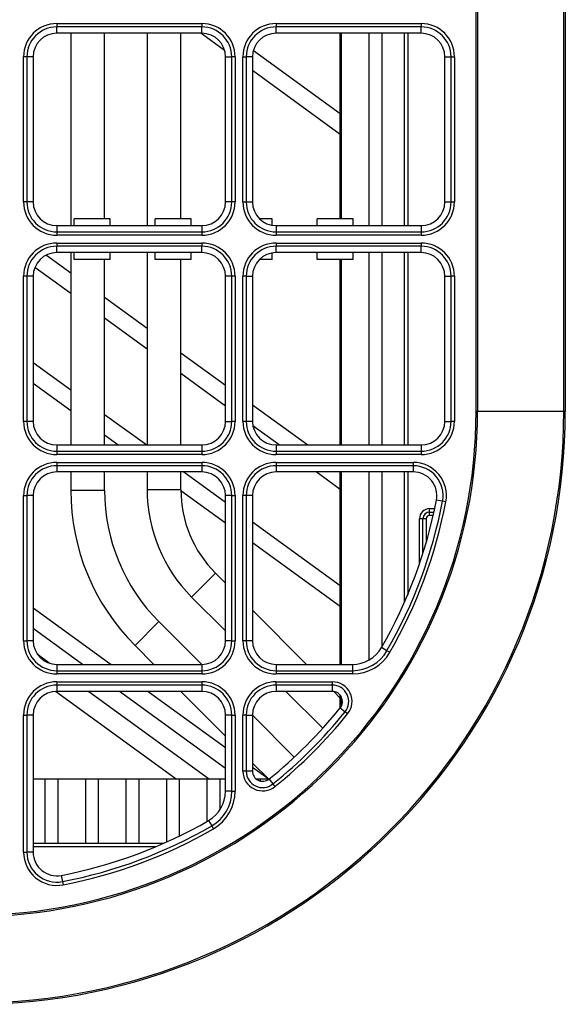
# Model space of a CAD drawing. Units: inches. Extents: x 0 to 7518, y 0 to 5362.
# Drawn here: x 2636 to 2717, y 1701 to 1847 of the extents above; entities that cross this region are included whole.
import ezdxf

# ---------------------------------------------------------------- set-up
doc = ezdxf.new("R2010")
doc.units = ezdxf.units.IN
doc.header["$MEASUREMENT"] = 0
doc.layers.add('LG-Product', color=3, linetype='Continuous')

msp = doc.modelspace()

# ---------------------------------------------------------------- linework, layer by layer
at = {"layer": 'LG-Product', "linetype": 'Continuous'}
for p, q in [((2703.72, 1788.54), (2703.72, 2197.04)), ((2703.95, 2197.04), (2703.95, 1788.54)), ((2716.72, 1788.54), (2716.72, 2197.04)), ((2716.94, 2197.04), (2716.94, 1788.54)), ((2641.59, 1845.96), (2663.09, 1845.96)), ((2641.59, 1845.96), (2641.59, 1845.47)), ((2641.59, 1844.54), (2641.59, 1845.47)), ((2663.09, 1845.47), (2641.59, 1845.47)), ((2663.09, 1845.96), (2663.09, 1845.47)), ((2663.09, 1844.54), (2663.09, 1845.47)), ((2674.09, 1845.96), (2674.09, 1845.47)), ((2674.09, 1845.96), (2695.59, 1845.96)), ((2674.09, 1844.54), (2674.09, 1845.47)), ((2695.59, 1845.47), (2674.09, 1845.47)), ((2695.59, 1845.96), (2695.59, 1845.47)), ((2695.59, 1844.54), (2695.59, 1845.47)), ((2663.09, 1844.54), (2641.59, 1844.54)), ((2643.67, 1844.54), (2643.67, 1816.04)), ((2648.67, 1817.04), (2648.67, 1844.54)), ((2654.98, 1844.54), (2654.98, 1816.04)), ((2659.98, 1817.04), (2659.98, 1844.54)), ((2666.46, 1841.99), (2662.95, 1844.54)), ((2695.59, 1844.54), (2674.09, 1844.54)), ((2683.59, 1817.04), (2683.59, 1844.54)), ((2683.79, 1817.04), (2683.79, 1844.54)), ((2687.89, 1816.05), (2687.89, 1844.55)), ((2689.79, 1816.05), (2689.79, 1844.55)), ((2693.09, 1816.05), (2693.09, 1844.54)), ((2693.59, 1844.54), (2693.59, 1816.05)), ((2637.16, 1841.04), (2636.67, 1841.04)), ((2636.67, 1819.54), (2636.67, 1841.04)), ((2638.09, 1841.04), (2637.16, 1841.04)), ((2637.16, 1841.04), (2637.16, 1819.54)), ((2638.09, 1841.04), (2638.09, 1819.54)), ((2666.59, 1819.54), (2666.59, 1841.04)), ((2666.59, 1841.04), (2667.52, 1841.04)), ((2667.52, 1819.54), (2667.52, 1841.04)), ((2668.02, 1841.04), (2667.52, 1841.04)), ((2668.02, 1841.04), (2668.02, 1819.54)), ((2669.17, 1841.04), (2669.66, 1841.04)), ((2669.17, 1819.54), (2669.17, 1841.04)), ((2670.59, 1841.04), (2669.66, 1841.04)), ((2669.66, 1841.04), (2669.66, 1819.54)), ((2670.59, 1841.04), (2670.59, 1819.54)), ((2670.72, 1841.98), (2683.59, 1832.63)), ((2699.09, 1841.04), (2700.02, 1841.04)), ((2699.09, 1819.54), (2699.09, 1841.04)), ((2700.02, 1819.54), (2700.02, 1841.04)), ((2700.02, 1841.04), (2700.52, 1841.04)), ((2700.52, 1841.04), (2700.52, 1819.54)), ((2683.59, 1829.54), (2670.59, 1838.99)), ((2637.16, 1819.54), (2636.67, 1819.54)), ((2638.09, 1819.54), (2637.16, 1819.54)), ((2667.52, 1819.54), (2666.59, 1819.54)), ((2668.02, 1819.54), (2667.52, 1819.54)), ((2669.17, 1819.54), (2669.66, 1819.54)), ((2669.66, 1819.54), (2670.59, 1819.54)), ((2699.09, 1819.54), (2700.02, 1819.54)), ((2700.02, 1819.54), (2700.52, 1819.54)), ((2641.59, 1816.04), (2663.09, 1816.04)), ((2641.59, 1816.04), (2641.59, 1815.11)), ((2649.52, 1817.04), (2644.17, 1817.04)), ((2644.17, 1816.04), (2644.17, 1817.04)), ((2649.52, 1816.04), (2649.52, 1817.04)), ((2661.52, 1817.04), (2656.17, 1817.04)), ((2656.17, 1816.04), (2656.17, 1817.04)), ((2661.52, 1816.04), (2661.52, 1817.04)), ((2663.09, 1816.04), (2663.09, 1815.11)), ((2673.52, 1817.04), (2671.64, 1817.04)), ((2673.52, 1816.09), (2673.52, 1817.04)), ((2674.09, 1816.04), (2674.09, 1815.11)), ((2674.09, 1816.04), (2695.59, 1816.04)), ((2685.52, 1817.04), (2680.17, 1817.04)), ((2680.17, 1816.04), (2680.17, 1817.04)), ((2685.52, 1816.04), (2685.52, 1817.04)), ((2695.59, 1816.04), (2695.59, 1815.11)), ((2641.59, 1815.11), (2641.59, 1814.62)), ((2641.59, 1815.11), (2663.09, 1815.11)), ((2663.09, 1814.62), (2641.59, 1814.62)), ((2663.09, 1815.11), (2663.09, 1814.62)), ((2674.09, 1815.11), (2674.09, 1814.62)), ((2674.09, 1815.11), (2695.59, 1815.11)), ((2695.59, 1814.62), (2674.09, 1814.62)), ((2695.59, 1815.11), (2695.59, 1814.62)), ((2641.59, 1813.46), (2663.09, 1813.46)), ((2641.59, 1813.46), (2641.59, 1812.97)), ((2641.59, 1812.04), (2641.59, 1812.97)), ((2663.09, 1812.97), (2641.59, 1812.97)), ((2663.09, 1813.46), (2663.09, 1812.97)), ((2663.09, 1812.04), (2663.09, 1812.97)), ((2674.09, 1813.46), (2695.59, 1813.46)), ((2674.09, 1813.46), (2674.09, 1812.97)), ((2674.09, 1812.04), (2674.09, 1812.97)), ((2695.59, 1812.97), (2674.09, 1812.97)), ((2695.59, 1813.46), (2695.59, 1812.97)), ((2695.59, 1812.04), (2695.59, 1812.97)), ((2640.06, 1811.68), (2643.67, 1809.06)), ((2663.09, 1812.04), (2641.59, 1812.04)), ((2643.67, 1812.04), (2643.67, 1783.54)), ((2644.17, 1811.04), (2644.17, 1812.04)), ((2649.52, 1811.04), (2649.52, 1812.04)), ((2654.98, 1812.04), (2654.98, 1783.54)), ((2656.17, 1811.04), (2656.17, 1812.04)), ((2661.52, 1811.04), (2661.52, 1812.04)), ((2673.52, 1811.04), (2673.52, 1811.99)), ((2695.59, 1812.04), (2674.09, 1812.04)), ((2680.17, 1811.04), (2680.17, 1812.04)), ((2685.52, 1811.04), (2685.52, 1812.04)), ((2687.89, 1783.55), (2687.89, 1812.05)), ((2689.79, 1783.55), (2689.79, 1812.05)), ((2693.09, 1783.54), (2693.09, 1812.04)), ((2693.59, 1812.04), (2693.59, 1783.54)), ((2649.52, 1811.04), (2644.17, 1811.04)), ((2648.67, 1783.54), (2648.67, 1811.04)), ((2661.52, 1811.04), (2656.17, 1811.04)), ((2659.98, 1783.54), (2659.98, 1811.04)), ((2673.52, 1811.04), (2671.64, 1811.04)), ((2685.52, 1811.04), (2680.17, 1811.04)), ((2683.59, 1783.54), (2683.59, 1811.04)), ((2683.79, 1783.54), (2683.79, 1811.04)), ((2643.67, 1805.97), (2638.34, 1809.84)), ((2636.67, 1787.04), (2636.67, 1808.54)), ((2637.16, 1808.54), (2636.67, 1808.54)), ((2638.09, 1808.54), (2637.16, 1808.54)), ((2637.16, 1808.54), (2637.16, 1787.04)), ((2638.09, 1808.54), (2638.09, 1787.04)), ((2667.52, 1808.54), (2666.59, 1808.54)), ((2666.59, 1787.04), (2666.59, 1808.54)), ((2667.52, 1787.04), (2667.52, 1808.54)), ((2668.02, 1808.54), (2667.52, 1808.54)), ((2668.02, 1808.54), (2668.02, 1787.04)), ((2669.17, 1787.04), (2669.17, 1808.54)), ((2669.66, 1808.54), (2669.17, 1808.54)), ((2669.66, 1808.54), (2670.59, 1808.54)), ((2669.66, 1808.54), (2669.66, 1787.04)), ((2670.59, 1808.54), (2670.59, 1787.04)), ((2699.09, 1808.54), (2700.02, 1808.54)), ((2699.09, 1787.04), (2699.09, 1808.54)), ((2700.02, 1787.04), (2700.02, 1808.54)), ((2700.52, 1808.54), (2700.02, 1808.54)), ((2700.52, 1808.54), (2700.52, 1787.04)), ((2648.67, 1805.43), (2654.98, 1800.84)), ((2654.98, 1797.75), (2648.67, 1802.34)), ((2659.98, 1797.21), (2666.59, 1792.4)), ((2638.09, 1795.76), (2643.67, 1791.71)), ((2666.59, 1789.31), (2659.98, 1794.12)), ((2643.67, 1788.62), (2638.1, 1792.67)), ((2670.59, 1789.5), (2678.79, 1783.54)), ((2703.72, 1788.54), (2703.95, 1788.54)), ((2703.95, 1788.54), (2716.72, 1788.54)), ((2716.94, 1788.54), (2716.72, 1788.54)), ((2637.16, 1787.04), (2636.67, 1787.04)), ((2638.09, 1787.04), (2637.16, 1787.04)), ((2648.67, 1788.08), (2654.91, 1783.54)), ((2666.59, 1787.04), (2667.52, 1787.04)), ((2668.02, 1787.04), (2667.52, 1787.04)), ((2669.66, 1787.04), (2669.17, 1787.04)), ((2670.59, 1787.04), (2669.66, 1787.04)), ((2699.09, 1787.04), (2700.02, 1787.04)), ((2700.52, 1787.04), (2700.02, 1787.04)), ((2674.54, 1783.54), (2670.66, 1786.36)), ((2650.66, 1783.54), (2648.67, 1784.99)), ((2641.59, 1783.54), (2641.59, 1782.61)), ((2641.59, 1783.54), (2663.09, 1783.54)), ((2641.59, 1782.61), (2641.59, 1782.12)), ((2641.59, 1782.61), (2663.09, 1782.61)), ((2663.09, 1783.54), (2663.09, 1782.61)), ((2663.09, 1782.61), (2663.09, 1782.12)), ((2674.09, 1783.54), (2674.09, 1782.61)), ((2674.09, 1783.54), (2695.59, 1783.54)), ((2674.09, 1782.61), (2674.09, 1782.12)), ((2674.09, 1782.61), (2695.59, 1782.61)), ((2695.59, 1783.54), (2695.59, 1782.61)), ((2695.59, 1782.61), (2695.59, 1782.12)), ((2663.09, 1782.12), (2641.59, 1782.12)), ((2641.59, 1780.96), (2663.09, 1780.96)), ((2641.59, 1780.96), (2641.59, 1780.47)), ((2663.09, 1780.96), (2663.09, 1780.47)), ((2695.59, 1782.12), (2674.09, 1782.12)), ((2674.09, 1780.96), (2674.09, 1780.47)), ((2674.09, 1780.96), (2694.41, 1780.96)), ((2694.41, 1780.96), (2694.41, 1780.47)), ((2641.59, 1780.47), (2641.59, 1779.54)), ((2663.09, 1780.47), (2641.59, 1780.47)), ((2663.09, 1779.54), (2641.59, 1779.54)), ((2643.67, 1779.54), (2643.67, 1776.82)), ((2648.67, 1776.82), (2648.67, 1779.54)), ((2654.98, 1779.54), (2654.98, 1776.92)), ((2659.98, 1776.92), (2659.98, 1779.54)), ((2660.42, 1779.54), (2666.59, 1775.05)), ((2663.09, 1780.47), (2663.09, 1779.54)), ((2674.09, 1780.47), (2674.09, 1779.54)), ((2694.41, 1780.47), (2674.09, 1780.47)), ((2694.41, 1779.54), (2674.09, 1779.54)), ((2683.59, 1776.96), (2680.05, 1779.54)), ((2683.59, 1751.04), (2683.59, 1779.54)), ((2683.79, 1751.04), (2683.79, 1779.54)), ((2687.89, 1751.72), (2687.89, 1779.55)), ((2689.79, 1753.68), (2689.79, 1779.55)), ((2693.09, 1760.19), (2693.09, 1779.54)), ((2693.59, 1779.54), (2693.59, 1761.34)), ((2694.41, 1780.47), (2694.41, 1779.54)), ((2648.67, 1776.82), (2643.67, 1776.82)), ((2659.98, 1776.92), (2654.98, 1776.92)), ((2666.59, 1771.97), (2659.98, 1776.77)), ((2636.67, 1754.54), (2636.67, 1776.04)), ((2636.67, 1776.04), (2637.16, 1776.04)), ((2638.09, 1776.04), (2637.16, 1776.04)), ((2637.16, 1776.04), (2637.16, 1754.54)), ((2638.09, 1776.04), (2638.09, 1754.54)), ((2666.59, 1754.54), (2666.59, 1776.04)), ((2667.52, 1776.04), (2666.59, 1776.04)), ((2667.52, 1754.54), (2667.52, 1776.04)), ((2667.52, 1776.04), (2668.02, 1776.04)), ((2668.02, 1776.04), (2668.02, 1754.54)), ((2669.66, 1776.04), (2669.17, 1776.04)), ((2669.17, 1754.54), (2669.17, 1776.04)), ((2670.59, 1776.04), (2669.66, 1776.04)), ((2669.66, 1776.04), (2669.66, 1754.54)), ((2670.59, 1776.04), (2670.59, 1754.54)), ((2698.76, 1775.21), (2697.85, 1775.38)), ((2699.24, 1775.11), (2698.76, 1775.21)), ((2696.84, 1773.61), (2696.84, 1774.11)), ((2696.84, 1774.11), (2697.59, 1774.11)), ((2696.84, 1773.11), (2696.84, 1773.61)), ((2696.84, 1773.61), (2697.48, 1773.61)), ((2670.59, 1772.15), (2683.59, 1762.71)), ((2695.34, 1765.94), (2695.34, 1772.61)), ((2695.84, 1772.61), (2695.34, 1772.61)), ((2696.34, 1772.61), (2695.84, 1772.61)), ((2695.84, 1767.46), (2695.84, 1772.61)), ((2696.34, 1772.61), (2696.34, 1769.11)), ((2697.37, 1773.11), (2696.84, 1773.11)), ((2683.59, 1759.61), (2670.59, 1769.06)), ((2665.11, 1764.55), (2661.57, 1761.01)), ((2666.59, 1763.06), (2665.11, 1764.55)), ((2661.57, 1761.01), (2666.59, 1755.99)), ((2638.09, 1759.43), (2649.64, 1751.04)), ((2678.61, 1751.04), (2670.59, 1759.06)), ((2645.39, 1751.04), (2638.09, 1756.34)), ((2656.72, 1757.37), (2653.19, 1753.84)), ((2663.06, 1751.04), (2656.72, 1757.37)), ((2636.67, 1754.54), (2637.16, 1754.54)), ((2638.09, 1754.54), (2637.16, 1754.54)), ((2653.19, 1753.84), (2655.99, 1751.04)), ((2667.52, 1754.54), (2666.59, 1754.54)), ((2667.52, 1754.54), (2668.02, 1754.54)), ((2669.66, 1754.54), (2669.17, 1754.54)), ((2670.59, 1754.54), (2669.66, 1754.54)), ((2690.52, 1753.07), (2689.72, 1753.54)), ((2638.69, 1752.58), (2640.63, 1751.18)), ((2690.95, 1752.83), (2690.52, 1753.07)), ((2641.59, 1751.04), (2663.09, 1751.04)), ((2641.59, 1751.04), (2641.59, 1750.11)), ((2663.09, 1751.04), (2663.09, 1750.11)), ((2674.09, 1751.04), (2674.09, 1750.11)), ((2674.09, 1751.04), (2685.39, 1751.04)), ((2685.39, 1751.04), (2685.39, 1750.11)), ((2641.59, 1750.11), (2641.59, 1749.62)), ((2641.59, 1750.11), (2663.09, 1750.11)), ((2663.09, 1749.62), (2641.59, 1749.62)), ((2663.09, 1750.11), (2663.09, 1749.62)), ((2674.09, 1750.11), (2685.39, 1750.11)), ((2674.09, 1750.11), (2674.09, 1749.62)), ((2685.39, 1749.62), (2674.09, 1749.62)), ((2685.39, 1750.11), (2685.39, 1749.62)), ((2641.59, 1748.46), (2641.59, 1747.97)), ((2641.59, 1748.46), (2663.09, 1748.46)), ((2641.59, 1747.97), (2641.59, 1747.04)), ((2663.09, 1747.97), (2641.59, 1747.97)), ((2663.09, 1748.46), (2663.09, 1747.97)), ((2663.09, 1747.97), (2663.09, 1747.04)), ((2674.09, 1747.97), (2674.09, 1748.46)), ((2674.09, 1748.46), (2682.42, 1748.46)), ((2674.09, 1747.97), (2674.09, 1747.04)), ((2682.42, 1747.97), (2674.09, 1747.97)), ((2682.42, 1748.46), (2682.42, 1747.97)), ((2682.42, 1747.97), (2682.42, 1747.04)), ((2659.28, 1734.04), (2641.39, 1747.03)), ((2663.09, 1747.04), (2641.59, 1747.04)), ((2646.32, 1747.04), (2664.21, 1734.04)), ((2666.59, 1735.63), (2650.9, 1747.04)), ((2655.15, 1747.04), (2666.59, 1738.73)), ((2659.99, 1747.04), (2666.59, 1740.43)), ((2682.42, 1747.04), (2674.09, 1747.04)), ((2675.54, 1747.04), (2681, 1741.58)), ((2683.59, 1746.06), (2682.63, 1747.02)), ((2683.59, 1744.61), (2683.59, 1746.47)), ((2683.79, 1744.95), (2683.79, 1746.13)), ((2683.58, 1744.6), (2684.31, 1744.01)), ((2636.67, 1743.54), (2637.16, 1743.54)), ((2636.67, 1723.22), (2636.67, 1743.54)), ((2638.09, 1743.54), (2637.16, 1743.54)), ((2637.16, 1743.54), (2637.16, 1723.22)), ((2638.09, 1743.54), (2638.09, 1723.22)), ((2666.59, 1732.25), (2666.59, 1743.54)), ((2667.52, 1743.54), (2666.59, 1743.54)), ((2667.52, 1743.54), (2668.02, 1743.54)), ((2667.52, 1732.25), (2667.52, 1743.54)), ((2668.02, 1743.54), (2668.02, 1732.25)), ((2669.66, 1743.54), (2669.17, 1743.54)), ((2669.17, 1735.22), (2669.17, 1743.54)), ((2669.66, 1743.54), (2670.59, 1743.54)), ((2669.66, 1743.54), (2669.66, 1735.22)), ((2670.59, 1743.54), (2670.59, 1735.22)), ((2676.79, 1737.3), (2670.59, 1743.5)), ((2684.69, 1743.7), (2684.31, 1744.01)), ((2670.59, 1736.43), (2672.99, 1734.04)), ((2670.59, 1735.82), (2672.84, 1734.19)), ((2669.66, 1735.22), (2669.17, 1735.22)), ((2670.59, 1735.22), (2669.66, 1735.22)), ((2639.89, 1734.04), (2638.09, 1734.04)), ((2639.89, 1724.54), (2639.89, 1734.04)), ((2641.79, 1734.04), (2639.89, 1734.04)), ((2645.89, 1734.04), (2641.79, 1734.04)), ((2641.79, 1724.54), (2641.79, 1734.04)), ((2647.79, 1734.04), (2645.89, 1734.04)), ((2645.89, 1724.54), (2645.89, 1734.04)), ((2651.89, 1734.04), (2647.79, 1734.04)), ((2647.79, 1724.54), (2647.79, 1734.04)), ((2653.79, 1734.04), (2651.89, 1734.04)), ((2651.89, 1724.54), (2651.89, 1734.04)), ((2657.89, 1734.04), (2653.79, 1734.04)), ((2653.79, 1724.54), (2653.79, 1734.04)), ((2659.79, 1734.04), (2657.89, 1734.04)), ((2657.89, 1724.74), (2657.89, 1734.04)), ((2663.89, 1734.04), (2659.79, 1734.04)), ((2659.79, 1725.63), (2659.79, 1734.04)), ((2663.89, 1727.8), (2663.89, 1734.04)), ((2665.79, 1734.04), (2663.89, 1734.04)), ((2666.59, 1734.04), (2665.79, 1734.04)), ((2665.79, 1729.54), (2665.79, 1734.04)), ((2671.79, 1734.04), (2671.16, 1734.04)), ((2673.02, 1734.04), (2671.79, 1734.04)), ((2671.79, 1733.75), (2671.79, 1734.04)), ((2673.04, 1734.05), (2673.62, 1733.33)), ((2673.93, 1732.94), (2673.62, 1733.33)), ((2667.52, 1732.25), (2666.59, 1732.25)), ((2667.52, 1732.25), (2668.02, 1732.25)), ((2664.09, 1727.92), (2664.56, 1727.11)), ((2664.56, 1727.11), (2664.81, 1726.68)), ((2638.09, 1724.54), (2640.84, 1724.54)), ((2656.29, 1724.04), (2638.09, 1724.04)), ((2640.84, 1724.54), (2652.84, 1724.54)), ((2652.84, 1724.54), (2657.45, 1724.54)), ((2636.67, 1723.22), (2637.16, 1723.22)), ((2638.09, 1723.22), (2637.16, 1723.22)), ((2642.25, 1719.79), (2642.43, 1718.87)), ((2642.43, 1718.87), (2642.52, 1718.39))]:
    msp.add_line(p, q, dxfattribs=at)
for centre, radius, start, end in [((2641.59, 1841.04), 4.92, 90, 180), ((2641.59, 1841.04), 4.43, 90, 180), ((2663.09, 1841.04), 4.92, 0, 90), ((2663.09, 1841.04), 4.43, 0, 90), ((2674.09, 1841.04), 4.92, 90, 180), ((2674.09, 1841.04), 4.43, 90, 180), ((2695.59, 1841.04), 4.92, 0, 90), ((2695.59, 1841.04), 4.43, 0, 90), ((2641.59, 1841.04), 3.5, 90, 180), ((2663.09, 1841.04), 3.5, 0, 90), ((2674.09, 1841.04), 3.5, 90, 180), ((2695.59, 1841.04), 3.5, 0, 90), ((2641.59, 1819.54), 4.92, 180, 270), ((2641.59, 1819.54), 4.43, 180, 270), ((2641.59, 1819.54), 3.5, 180, 270), ((2663.09, 1819.54), 3.5, 270, 0), ((2663.09, 1819.54), 4.43, 270, 0), ((2663.09, 1819.54), 4.92, 270, 0), ((2674.09, 1819.54), 4.92, 180, 270), ((2674.09, 1819.54), 4.43, 180, 270), ((2674.09, 1819.54), 3.5, 180, 270), ((2695.59, 1819.54), 3.5, 270, 0), ((2695.59, 1819.54), 4.43, 270, 0), ((2695.59, 1819.54), 4.92, 270, 0), ((2641.59, 1808.54), 4.92, 90, 180), ((2641.59, 1808.54), 4.43, 90, 180), ((2663.09, 1808.54), 4.92, 0, 90), ((2663.09, 1808.54), 4.43, 0, 90), ((2674.09, 1808.54), 4.92, 90, 180), ((2674.09, 1808.54), 4.43, 90, 180), ((2695.59, 1808.54), 4.92, 0, 90), ((2695.59, 1808.54), 4.43, 0, 90), ((2641.59, 1808.54), 3.5, 90, 180), ((2663.09, 1808.54), 3.5, 0, 90), ((2674.09, 1808.54), 3.5, 90, 180), ((2695.59, 1808.54), 3.5, 0, 90), ((2629.09, 1788.54), 74.63, 270, 0), ((2629.09, 1788.54), 74.85, 270, 0), ((2629.09, 1788.54), 87.63, 270, 0), ((2629.09, 1788.54), 87.85, 270, 0), ((2641.59, 1787.04), 4.92, 180, 270), ((2641.59, 1787.04), 4.43, 180, 270), ((2641.59, 1787.04), 3.5, 180, 270), ((2663.09, 1787.04), 3.5, 270, 0), ((2663.09, 1787.04), 4.43, 270, 0), ((2663.09, 1787.04), 4.92, 270, 0), ((2674.09, 1787.04), 4.92, 180, 270), ((2674.09, 1787.04), 4.43, 180, 270), ((2674.09, 1787.04), 3.5, 180, 270), ((2695.59, 1787.04), 3.5, 270, 0), ((2695.59, 1787.04), 4.43, 270, 0), ((2695.59, 1787.04), 4.92, 270, 0), ((2641.59, 1776.04), 4.92, 90, 180), ((2663.09, 1776.04), 4.92, 0, 90), ((2674.09, 1776.04), 4.92, 90, 180), ((2694.41, 1776.04), 4.92, 349.1657, 90), ((2641.59, 1776.04), 4.43, 90, 180), ((2641.59, 1776.04), 3.5, 90, 180), ((2663.09, 1776.04), 4.43, 0, 90), ((2663.09, 1776.04), 3.5, 0, 90), ((2674.09, 1776.04), 4.43, 90, 180), ((2674.09, 1776.04), 3.5, 90, 180), ((2694.41, 1776.04), 4.43, 349.1657, 90), ((2694.41, 1776.04), 3.5, 349.1657, 90), ((2676.17, 1776.82), 32.5, 180, 225), ((2676.17, 1776.82), 27.5, 180, 225), ((2677.48, 1776.92), 22.5, 180, 225), ((2677.48, 1776.92), 17.5, 180, 225), ((2629.09, 1788.54), 70, 330, 349.1657), ((2629.09, 1788.54), 70.93, 330, 349.1657), ((2629.09, 1788.54), 71.42, 330, 349.1657), ((2696.84, 1772.61), 1.5, 90, 180), ((2696.84, 1772.61), 1, 90, 180), ((2696.84, 1772.61), 0.5, 90, 180), ((2641.59, 1754.54), 4.92, 180, 270), ((2641.59, 1754.54), 4.43, 180, 270), ((2641.59, 1754.54), 3.5, 180, 270), ((2663.09, 1754.54), 3.5, 270, 0), ((2663.09, 1754.54), 4.43, 270, 0), ((2663.09, 1754.54), 4.92, 270, 0), ((2674.09, 1754.54), 4.92, 180, 270), ((2674.09, 1754.54), 4.43, 180, 270), ((2674.09, 1754.54), 3.5, 180, 270), ((2685.39, 1756.04), 5, 270, 330), ((2685.39, 1756.04), 5.93, 270, 330), ((2685.39, 1756.04), 6.42, 270, 330), ((2641.59, 1743.54), 4.92, 90, 180), ((2641.59, 1743.54), 4.43, 90, 180), ((2663.09, 1743.54), 4.92, 0, 90), ((2663.09, 1743.54), 4.43, 0, 90), ((2674.09, 1743.54), 4.92, 90, 180), ((2674.09, 1743.54), 4.43, 90, 180), ((2682.42, 1745.54), 2.92, 321.1166, 90), ((2682.42, 1745.54), 2.43, 321.1166, 90), ((2641.59, 1743.54), 3.5, 90, 180), ((2663.09, 1743.54), 3.5, 0, 90), ((2674.09, 1743.54), 3.5, 90, 180), ((2682.42, 1745.54), 1.5, 321.1166, 90), ((2629.09, 1788.54), 70, 308.8834, 321.1166), ((2629.09, 1788.54), 70.93, 308.8834, 321.1166), ((2629.09, 1788.54), 71.42, 308.8834, 321.1166), ((2672.09, 1735.22), 2.92, 180, 308.8834), ((2672.09, 1735.22), 2.43, 180, 308.8834), ((2672.09, 1735.22), 1.5, 180, 308.8834), ((2661.59, 1732.25), 5, 300, 0), ((2661.59, 1732.25), 5.93, 300, 0), ((2661.59, 1732.25), 6.42, 300, 0), ((2629.09, 1788.54), 70, 280.8343, 300), ((2629.09, 1788.54), 70.93, 280.8343, 300), ((2629.09, 1788.54), 71.42, 280.8343, 300), ((2641.59, 1723.22), 4.92, 180, 280.8343), ((2641.59, 1723.22), 4.43, 180, 280.8343), ((2641.59, 1723.22), 3.5, 180, 280.8343)]:
    msp.add_arc(centre, radius, start, end, dxfattribs=at)

doc.saveas('drawing.dxf')
